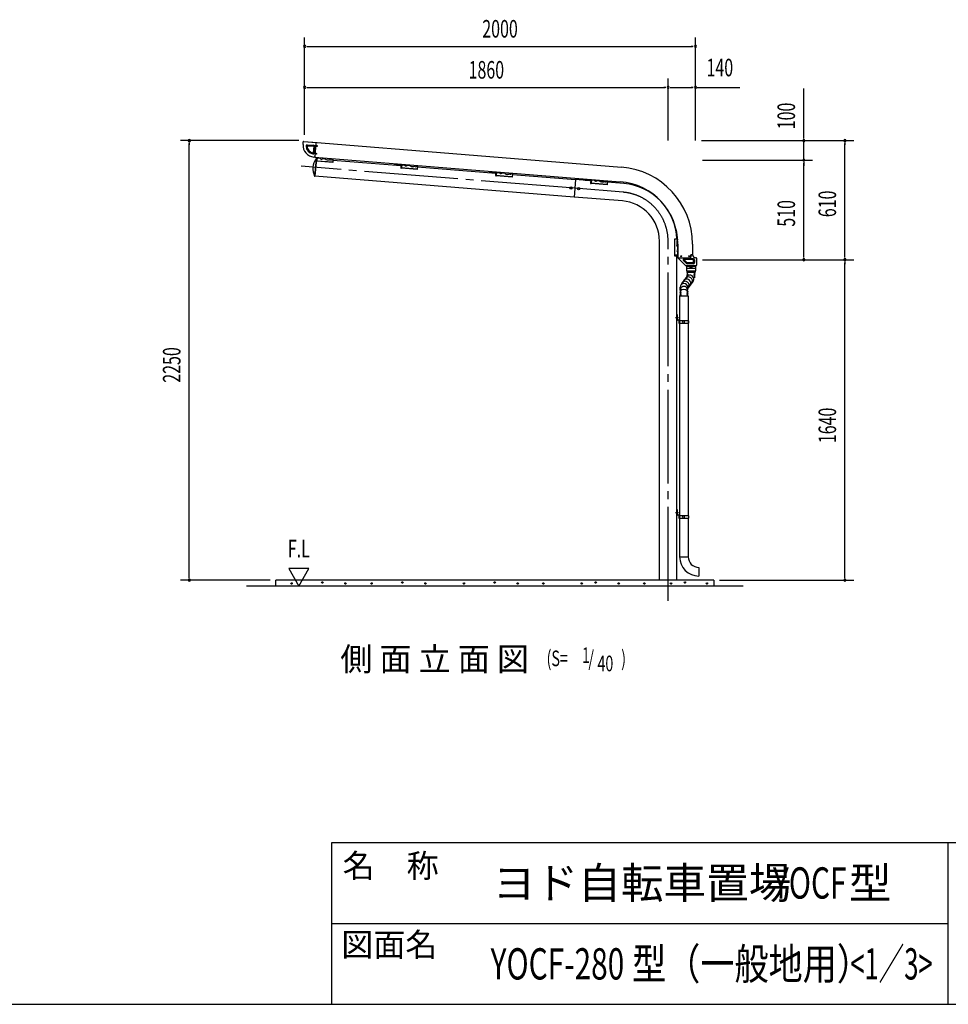
# Model space of a CAD drawing. Extents: x 434 to 16382, y 181 to 11242.
# Drawn here: x 8683 to 13434, y 414 to 5453 of the extents above; entities that cross this region are included whole.
import ezdxf
from ezdxf.enums import TextEntityAlignment as Align

# ---------------------------------------------------------------- set-up
doc = ezdxf.new("R2010")
doc.units = 0
doc.header["$LTSCALE"] = 40
doc.header["$MEASUREMENT"] = 0
doc.linetypes.add('1PL-M', pattern=[15, 12, -1, 1, -1])
doc.linetypes.add('1PL-S', pattern=[4, 2.5, -0.5, 0.5, -0.5])
for name, color, linetype in [('1PL-M1', 6, '1PL-M'), ('AF-19', 3, 'CONTINUOUS'), ('AF-21', 3, 'CONTINUOUS'), ('AF-22', 3, 'CONTINUOUS'), ('AF-23', 3, 'CONTINUOUS'), ('CF-101', 3, 'CONTINUOUS'), ('CF-102', 3, 'CONTINUOUS'), ('CF-201', 3, 'CONTINUOUS'), ('CF-301', 3, 'CONTINUOUS'), ('CF-501', 3, 'CONTINUOUS'), ('HATCH', 1, 'CONTINUOUS'), ('HIKIDASHI', 6, 'CONTINUOUS'), ('KISO', 2, 'CONTINUOUS'), ('NAME', 20, 'CONTINUOUS'), ('SUNPOU', 4, 'CONTINUOUS'), ('TATEDOISIJIKANAGU', 2, 'CONTINUOUS'), ('WAKUMOJI-01', 130, 'CONTINUOUS'), ('WAKUSEN-01', 50, 'CONTINUOUS'), ('WAKUSEN-02', 130, 'CONTINUOUS')]:
    doc.layers.add(name, color=color, linetype=linetype)
doc.styles.add('00', font='ROMANS', dxfattribs={"width": 0.666667, "bigfont": 'BIGFONT'})
doc.styles.add('01', font='ROMANS', dxfattribs={"height": 3, "bigfont": 'BIGFONT'})
doc.styles.add('WAKUMOJI', font='SIMPLEX', dxfattribs={"height": 3, "bigfont": 'BIGFONT'})

msp = doc.modelspace()

# ---------------------------------------------------------------- linework, layer by layer
at = {"layer": '1PL-M1'}
for p, q in [((11522.8, 4590.1), (10122.3, 4702.8)), ((11770, 4570.2), (11522.8, 4590.1)), ((12000.4, 2479.5), (12000.4, 4320.5))]:
    msp.add_line(p, q, dxfattribs=at)
msp.add_arc((11749.9, 4320.5), 250.4, 360, 85.4, dxfattribs=at)
at = {"layer": 'AF-19'}
for p, q in [((10199.8, 4730.2), (10201.3, 4749.1)), ((10204.5, 4748.9), (10202.8, 4728.3)), ((10219.8, 4742.8), (10204.1, 4744.1)), ((10246.3, 4740.7), (10231.8, 4741.9)), ((10285.6, 4737.5), (10281.6, 4737.8)), ((10285.6, 4737.5), (10284.4, 4721.8)), ((10203, 4729.9), (10199.8, 4730.2)), ((10284.4, 4721.8), (10202.8, 4728.3)), ((10284.5, 4723.4), (10203, 4729.9)), ((10273, 4736.2), (10267.4, 4736.7)), ((10652.4, 4708), (10636.7, 4709.3)), ((10678.9, 4705.9), (10664.4, 4707)), ((10705.6, 4701.4), (10700, 4701.9)), ((10718.2, 4702.7), (10714.2, 4703)), ((11137.9, 4669), (11122.1, 4670.2)), ((11164.3, 4666.8), (11149.8, 4668)), ((11191, 4662.4), (11185.5, 4662.8)), ((11203.7, 4663.7), (11199.7, 4664)), ((11623.3, 4629.9), (11607.6, 4631.2)), ((11649.7, 4627.8), (11635.3, 4628.9)), ((11676.4, 4623.3), (11670.9, 4623.8)), ((11689.1, 4624.6), (11685.1, 4624.9)), ((12048.1, 4329.5), (12032.3, 4329.5)), ((12032.3, 4329.5), (12032.3, 4247.7)), ((12033.9, 4329.5), (12033.9, 4247.7)), ((12045.8, 4317), (12045.8, 4311.5)), ((12048.1, 4329.5), (12048.1, 4325.5)), ((12048.1, 4290), (12048.1, 4275.5)), ((12050, 4247.7), (12032.3, 4247.7)), ((12033.9, 4247.7), (12033.9, 4244.5)), ((12033.9, 4244.5), (12050, 4244.5)), ((12048.1, 4263.5), (12048.1, 4247.7))]:
    msp.add_line(p, q, dxfattribs=at)
for centre, radius, start, end in [((10226.2, 4747.6), 8.01, 216.916, 313.884), ((10260.4, 4757.6), 22.1, 230.0433, 288.5145), ((10276.1, 4743.6), 8.01, 247.1791, 313.884), ((10658.8, 4712.8), 8.01, 216.916, 313.884), ((10693, 4722.8), 22.1, 230.0433, 288.5145), ((10708.7, 4708.8), 8.01, 247.1791, 313.884), ((11144.3, 4673.8), 8.01, 216.916, 313.884), ((11178.5, 4683.8), 22.1, 230.0433, 288.5145), ((11194.1, 4669.8), 8.01, 247.1791, 313.884), ((11629.7, 4634.7), 8.01, 216.916, 313.884), ((11663.9, 4644.7), 22.1, 230.0433, 288.5145), ((11679.5, 4630.7), 8.01, 247.1791, 313.884), ((12066.1, 4302.8), 22.1, 156.8855, 215.3567), ((12053.4, 4319.5), 8.01, 131.516, 198.2209), ((12053.4, 4269.5), 8.01, 131.516, 228.484)]:
    msp.add_arc(centre, radius, start, end, dxfattribs=at)
at = {"layer": 'AF-21'}
for p, q in [((10132.7, 4814.8), (10133.8, 4827.8)), ((10135.9, 4829.6), (10198.7, 4824.6)), ((10153.7, 4808.1), (10186.2, 4805.5)), ((10153.8, 4809.6), (10186.3, 4807)), ((10154, 4811.6), (10186.4, 4809)), ((10154.1, 4813.1), (10186.6, 4810.5)), ((10187.1, 4804.4), (10184.5, 4772)), ((10188.6, 4804.3), (10186, 4771.9)), ((10190.6, 4804.2), (10188, 4771.7)), ((10192.1, 4804), (10189.4, 4771.6)), ((10198.7, 4824.6), (10192.7, 4749.8)), ((10192.7, 4749.8), (10187.7, 4750.2))]:
    msp.add_line(p, q, dxfattribs=at)
for centre, radius, start, end in [((10192.5, 4810), 60, 175.4, 265.4), ((10135.8, 4827.6), 2, 85.4, 175.4), ((10153.6, 4807.1), 6, 85.4, 184.2499), ((10192.5, 4810), 45, 184.2499, 256.5501), ((10153.6, 4807.1), 4.5, 85.4, 184.2499), ((10192.5, 4810), 43.5, 184.2499, 256.5501), ((10153.6, 4807.1), 2.5, 85.4, 184.2499), ((10192.5, 4810), 41.5, 184.2499, 256.5501), ((10153.6, 4807.1), 1, 85.4, 184.2499), ((10192.5, 4810), 40, 184.2499, 256.5501), ((10186.1, 4804.5), 1, 355.4, 85.4), ((10186.1, 4804.5), 2.5, 355.4, 85.4), ((10186.1, 4804.5), 4.5, 355.4, 85.4), ((10186.1, 4804.5), 6, 355.4, 85.4), ((10183.5, 4772.1), 6, 256.5501, 355.4), ((10183.5, 4772.1), 4.5, 256.5501, 355.4), ((10183.5, 4772.1), 2.5, 256.5501, 355.4), ((10183.5, 4772.1), 1, 256.5501, 355.4)]:
    msp.add_arc(centre, radius, start, end, dxfattribs=at)
at = {"layer": 'AF-22'}
for p, q in [((12089.7, 4194.7), (12050.1, 4234.2)), ((12054, 4235.1), (12050.5, 4235.1)), ((12054, 4235.1), (12114, 4235.1)), ((12117, 4238.1), (12117, 4250.1)), ((12126, 4250.1), (12117, 4250.1)), ((12144, 4235.1), (12141, 4235.1)), ((12146, 4233.1), (12146, 4196.1)), ((12091.9, 4206.6), (12078.7, 4219.9)), ((12093, 4207.6), (12079.7, 4220.9)), ((12094.4, 4209.1), (12081.1, 4222.3)), ((12095.5, 4210.1), (12082.2, 4223.4)), ((12130, 4230.1), (12082.9, 4230.1)), ((12130, 4228.6), (12082.9, 4228.6)), ((12130, 4226.6), (12082.9, 4226.6)), ((12130, 4225.1), (12082.9, 4225.1)), ((12144, 4194.1), (12091.1, 4194.1)), ((12130, 4209.1), (12098, 4209.1)), ((12130, 4207.6), (12098, 4207.6)), ((12130, 4205.6), (12098, 4205.6)), ((12130, 4204.1), (12098, 4204.1)), ((12131, 4210.1), (12131, 4224.1)), ((12132.5, 4210.1), (12132.5, 4224.1)), ((12134.5, 4210.1), (12134.5, 4224.1)), ((12136, 4224.1), (12136, 4210.1))]:
    msp.add_line(p, q, dxfattribs=at)
for centre, radius, start, end in [((12050.5, 4234.6), 0.5, 90, 225), ((12114, 4238.1), 3, 270, 360), ((12141, 4250.1), 15, 180, 270), ((12144, 4233.1), 2, 360, 90), ((12082.9, 4224.1), 6, 90, 225), ((12082.9, 4224.1), 4.5, 90, 225), ((12082.9, 4224.1), 2.5, 90, 225), ((12082.9, 4224.1), 1, 90, 225), ((12091.1, 4196.1), 2, 225, 270), ((12098, 4212.6), 8.5, 225, 270), ((12098, 4212.6), 7, 225, 270), ((12098, 4212.6), 5, 225, 270), ((12098, 4212.6), 3.5, 225, 270), ((12130, 4224.1), 6, 360, 90), ((12130, 4224.1), 4.5, 360, 90), ((12130, 4224.1), 2.5, 360, 90), ((12130, 4224.1), 1, 360, 90), ((12130, 4210.1), 6, 270, 360), ((12130, 4210.1), 4.5, 270, 360), ((12130, 4210.1), 1, 270, 360), ((12130, 4210.1), 2.5, 270, 360), ((12144, 4196.1), 2, 270, 360)]:
    msp.add_arc(centre, radius, start, end, dxfattribs=at)
at = {"layer": 'AF-23'}
for p, q in [((10200.7, 4741.6), (10193.5, 4651.9)), ((10200.7, 4741.6), (10200.6, 4741.6)), ((10193.5, 4651.9), (10193.4, 4651.9))]:
    msp.add_line(p, q, dxfattribs=at)
for centre, radius, start, end in [((10261.9, 4691.5), 80, 141.945, 208.855), ((10200.4, 4739.6), 2, 85.4, 141.945), ((10193.5, 4653.9), 2, 208.855, 265.4)]:
    msp.add_arc(centre, radius, start, end, dxfattribs=at)
at = {"layer": 'CF-101'}
for p, q in [((11526.4, 4634.5), (11519.2, 4545.7)), ((11604.1, 4628.2), (11526.4, 4634.5)), ((11668.3, 4623.1), (11656.1, 4624)), ((11773.6, 4614.6), (11688.8, 4621.4)), ((11766.4, 4525.8), (11519.2, 4545.7)), ((11955.8, 2584.5), (11955.8, 4320.5)), ((12044.9, 2584.5), (12044.9, 4244.5))]:
    msp.add_line(p, q, dxfattribs=at)
msp.add_circle((11542.7, 4588.5), 6, dxfattribs=at)
for radius, start in [(295, 1.7483), (205.9, 0)]:
    msp.add_arc((11749.9, 4320.5), radius, start, 85.4, dxfattribs=at)
at = {"layer": 'CF-102'}
for p, q in [((10193.5, 4652.3), (10200.6, 4741.2)), ((10252.6, 4737), (10264.9, 4736)), ((10285.4, 4734.3), (10633.2, 4706.3)), ((10685.2, 4702.2), (10697.5, 4701.2)), ((10718, 4699.5), (11118.7, 4667.3)), ((11519.2, 4545.7), (10193.5, 4652.3)), ((11170.6, 4663.1), (11182.9, 4662.1)), ((11203.4, 4660.5), (11526.4, 4634.5)), ((11526.4, 4634.5), (11519.2, 4545.7))]:
    msp.add_line(p, q, dxfattribs=at)
msp.add_circle((11502.8, 4591.7), 6, dxfattribs=at)
at = {"layer": 'CF-201'}
for p, q in [((10599.4, 4717.1), (10599.3, 4716.2)), ((10601, 4717), (10600.9, 4716.1)), ((10604.9, 4709.6), (10625.6, 4708)), ((10605, 4711.2), (10625.8, 4709.6)), ((10630.6, 4713.7), (10630.7, 4714.6)), ((10632.2, 4713.5), (10632.3, 4714.4)), ((11084.8, 4678), (11084.8, 4677.1)), ((11086.4, 4677.9), (11086.4, 4677)), ((11090.3, 4670.6), (11111.1, 4668.9)), ((11090.5, 4672.2), (11111.2, 4670.5)), ((11116.1, 4674.6), (11116.1, 4675.5)), ((11117.7, 4674.5), (11117.7, 4675.4)), ((11570.3, 4639), (11570.2, 4638.1)), ((11571.9, 4638.9), (11571.8, 4638)), ((11601.5, 4635.6), (11601.6, 4636.5)), ((11603.1, 4635.4), (11603.2, 4636.3)), ((11575.8, 4631.5), (11596.5, 4629.8)), ((11575.9, 4633.1), (11596.6, 4631.4))]:
    msp.add_line(p, q, dxfattribs=at)
for centre, radius, start, end in [((10605.4, 4715.7), 6.1, 175.4, 265.4), ((10605.4, 4715.7), 4.5, 175.4, 265.4), ((10626.1, 4714), 6.1, 265.4, 355.4), ((10626.1, 4714), 4.5, 265.4, 355.4), ((11090.8, 4676.7), 6.1, 175.4, 265.4), ((11090.8, 4676.7), 4.5, 175.4, 265.4), ((11111.6, 4675), 6.1, 265.4, 355.4), ((11111.6, 4675), 4.5, 265.4, 355.4), ((11576.3, 4637.6), 6.1, 175.4, 265.4), ((11576.3, 4637.6), 4.5, 175.4, 265.4), ((11597, 4635.9), 6.1, 265.4, 355.4), ((11597, 4635.9), 4.5, 265.4, 355.4)]:
    msp.add_arc(centre, radius, start, end, dxfattribs=at)
at = {"layer": 'CF-301'}
for p, q in [((10161.8, 4827.5), (11761.7, 4698.8)), ((10198.7, 4824.6), (10192.7, 4749.8)), ((10192.7, 4749.8), (11755.7, 4624.1)), ((12050, 4305.1), (12050, 4235.1)), ((12125, 4305.1), (12125, 4250.1)), ((12050, 4235.1), (12114, 4235.1)), ((12117, 4247.1), (12117, 4238.1)), ((12120, 4250.1), (12125, 4250.1))]:
    msp.add_line(p, q, dxfattribs=at)
for centre in [(10202.3, 4806.7), (10199.1, 4766.9), (12067.5, 4242.6), (12107.5, 4242.6)]:
    msp.add_circle(centre, 2.5, dxfattribs=at)
for centre, radius, start, end in [((11730, 4305.1), 395, 360, 85.4), ((11730, 4305.1), 320, 360, 85.4), ((12114, 4238.1), 3, 270, 360), ((12120, 4247.1), 3, 90, 180)]:
    msp.add_arc(centre, radius, start, end, dxfattribs=at)
at = {"layer": 'CF-501'}
for p, q in [((10633.9, 4714.3), (10632.4, 4695.3)), ((10717.1, 4688.5), (10632.4, 4695.3)), ((10637.1, 4714.1), (10635.4, 4692.8)), ((10716.9, 4686.2), (10635.4, 4692.8)), ((10718.2, 4702.7), (10716.9, 4686.2)), ((11119.3, 4675.3), (11117.8, 4656.2)), ((11202.5, 4649.4), (11117.8, 4656.2)), ((11122.5, 4675), (11120.8, 4653.7)), ((11202.3, 4647.2), (11120.8, 4653.7)), ((11203.7, 4663.7), (11202.3, 4647.2)), ((11604.7, 4636.2), (11603.2, 4617.2)), ((11687.9, 4610.3), (11603.2, 4617.2)), ((11607.9, 4635.9), (11606.2, 4614.7)), ((11687.8, 4608.1), (11606.2, 4614.7)), ((11689.1, 4624.6), (11687.8, 4608.1))]:
    msp.add_line(p, q, dxfattribs=at)
for centre, radius, start, end in [((10634, 4695.1), 1.61, 175.4, 205.9041), ((10634.8, 4695.5), 2.5, 205.9041, 230.2897), ((10635.3, 4696.2), 3.36, 230.2897, 249.1631), ((10635.7, 4697.3), 4.54, 249.1631, 265.4), ((11119.4, 4656.1), 1.61, 175.4, 205.9041), ((11120.2, 4656.5), 2.5, 205.9041, 230.2897), ((11120.7, 4657.1), 3.36, 230.2897, 249.1631), ((11121.2, 4658.2), 4.54, 249.1631, 265.4), ((11604.8, 4617), 1.61, 175.4, 205.9041), ((11605.6, 4617.4), 2.5, 205.9041, 230.2897), ((11606.2, 4618.1), 3.36, 230.2897, 249.1631), ((11606.6, 4619.2), 4.54, 249.1631, 265.4)]:
    msp.add_arc(centre, radius, start, end, dxfattribs=at)
at = {"layer": 'HATCH', "linetype": 'ByBlock'}
for centre in [(10073.8, 2567.8), (10231.2, 2573), (10349.3, 2567.8), (10483.1, 2567.8), (10640.5, 2573), (10758.6, 2567.8), (10955.4, 2567.8), (11112.8, 2573), (11230.8, 2567.8), (11362, 2567.8), (11558.8, 2567.8), (11629.6, 2573), (11747.7, 2567.8), (11878.9, 2567.8), (12015.3, 2567.8), (12086.1, 2573), (12199, 2567.8)]:
    msp.add_circle(centre, 3.75, dxfattribs=at)
for centre, start, end in [((10231.2, 2573), 0, 180), ((10231.2, 2573), 180, 0), ((10640.5, 2573), 0, 180), ((10640.5, 2573), 180, 0), ((11112.8, 2573), 0, 180), ((11112.8, 2573), 180, 0), ((11629.6, 2573), 0, 180), ((11629.6, 2573), 180, 0), ((12086.1, 2573), 0, 180), ((12086.1, 2573), 180, 0), ((10073.8, 2567.8), 0, 180), ((10073.8, 2567.8), 180, 0), ((10349.3, 2567.8), 0, 180), ((10349.3, 2567.8), 180, 0), ((10483.1, 2567.8), 0, 180), ((10483.1, 2567.8), 180, 0), ((10758.6, 2567.8), 0, 180), ((10758.6, 2567.8), 180, 0), ((10955.4, 2567.8), 0, 180), ((10955.4, 2567.8), 180, 0), ((11230.8, 2567.8), 0, 180), ((11230.8, 2567.8), 180, 0), ((11362, 2567.8), 0, 180), ((11362, 2567.8), 180, 0), ((11558.8, 2567.8), 0, 180), ((11558.8, 2567.8), 180, 0), ((11747.7, 2567.8), 0, 180), ((11747.7, 2567.8), 180, 0), ((11878.9, 2567.8), 0, 180), ((11878.9, 2567.8), 180, 0), ((12015.3, 2567.8), 0, 180), ((12015.3, 2567.8), 180, 0), ((12199, 2567.8), 0, 180), ((12199, 2567.8), 180, 0)]:
    msp.add_arc(centre, 1.88, start, end, dxfattribs=at)
at = {"layer": 'KISO'}
for p, q in [((12233.9, 2584.5), (9993.9, 2584.5)), ((9993.9, 2554.5), (9993.9, 2584.5)), ((12233.9, 2584.5), (12233.9, 2554.5)), ((12383.9, 2554.5), (9843.9, 2554.5))]:
    msp.add_line(p, q, dxfattribs=at)
at = {"layer": 'SUNPOU'}
for p, q in [((10140.4, 4864.5), (10140.4, 5361.6)), ((12140.4, 4834.5), (12140.4, 5361.6)), ((10151.6, 5316.6), (10162.9, 5316.6)), ((10155.4, 5316.6), (12125.4, 5316.6)), ((12129.1, 5316.6), (12117.9, 5316.6)), ((12000.4, 4834.5), (12000.4, 5151.6)), ((10151.6, 5106.6), (10162.9, 5106.6)), ((10155.4, 5106.6), (11985.4, 5106.6)), ((11989.1, 5106.6), (11977.9, 5106.6)), ((12011.6, 5106.6), (12022.9, 5106.6)), ((12015.4, 5106.6), (12125.4, 5106.6)), ((12129.1, 5106.6), (12117.9, 5106.6)), ((12145, 5106.6), (12367.9, 5106.6)), ((12694.9, 4849.5), (12694.9, 5100.3)), ((10110.4, 4834.5), (9505.4, 4834.5)), ((9550.4, 2599.5), (9550.4, 4819.5)), ((12170.4, 4834.5), (12739.9, 4834.5)), ((12170.4, 4834.5), (12949.9, 4834.5)), ((12694.9, 4734.5), (12694.9, 4834.5)), ((12904.9, 4239.5), (12904.9, 4819.5)), ((12176, 4734.5), (12739.9, 4734.5)), ((12176, 4734.5), (12739.9, 4734.5)), ((12694.9, 4719.5), (12694.9, 4704.5)), ((12694.9, 4239.5), (12694.9, 4719.5)), ((12176, 4224.5), (12739.9, 4224.5)), ((12176, 4224.5), (12949.9, 4224.5)), ((12176, 4224.5), (12949.9, 4224.5)), ((12904.9, 2599.5), (12904.9, 4209.5)), ((10162.8, 2644.5), (10058.9, 2644.5)), ((10058.9, 2644.5), (10110.8, 2554.5)), ((10110.8, 2554.5), (10162.8, 2644.5)), ((9963.9, 2584.5), (9505.4, 2584.5)), ((12263.9, 2584.5), (12949.9, 2584.5))]:
    msp.add_line(p, q, dxfattribs=at)
at = {"layer": 'SUNPOU', "linetype": 'ByBlock'}
for p, q in [((12694.9, 4845.8), (12694.9, 4857)), ((9550.4, 4823.3), (9550.4, 4812)), ((12904.9, 4823.3), (12904.9, 4812)), ((12694.9, 4723.3), (12694.9, 4712)), ((12694.9, 4723.3), (12694.9, 4712)), ((12694.9, 4235.8), (12694.9, 4247)), ((12904.9, 4235.8), (12904.9, 4247)), ((12904.9, 4213.3), (12904.9, 4202)), ((9550.4, 2595.8), (9550.4, 2607)), ((12904.9, 2595.8), (12904.9, 2607))]:
    msp.add_line(p, q, dxfattribs=at)
at = {"layer": 'SUNPOU'}
for centre, start, end in [((10140.4, 5316.6), 0, 180), ((10140.4, 5316.6), 180, 0), ((12140.4, 5316.6), 0, 180), ((12140.4, 5316.6), 180, 0), ((10140.4, 5106.6), 0, 180), ((10140.4, 5106.6), 180, 0), ((12000.4, 5106.6), 0, 180), ((12000.4, 5106.6), 0, 180), ((12000.4, 5106.6), 180, 0), ((12000.4, 5106.6), 180, 0), ((12140.4, 5106.6), 0, 180), ((12140.4, 5106.6), 180, 0)]:
    msp.add_arc(centre, 5.62, start, end, dxfattribs=at)
at = {"layer": 'SUNPOU', "linetype": 'ByBlock'}
for centre, start, end in [((9550.4, 4834.5), 90, 270), ((9550.4, 4834.5), 270, 90), ((12694.9, 4834.5), 90, 270), ((12694.9, 4834.5), 270, 90), ((12904.9, 4834.5), 90, 270), ((12904.9, 4834.5), 270, 90), ((12694.9, 4734.5), 90, 270), ((12694.9, 4734.5), 90, 270), ((12694.9, 4734.5), 270, 90), ((12694.9, 4734.5), 270, 90), ((12694.9, 4224.5), 90, 270), ((12694.9, 4224.5), 270, 90), ((12904.9, 4224.5), 90, 270), ((12904.9, 4224.5), 90, 270), ((12904.9, 4224.5), 270, 90), ((12904.9, 4224.5), 270, 90), ((9550.4, 2584.5), 90, 270), ((9550.4, 2584.5), 270, 90), ((12904.9, 2584.5), 90, 270), ((12904.9, 2584.5), 270, 90)]:
    msp.add_arc(centre, 5.62, start, end, dxfattribs=at)
at = {"layer": 'TATEDOISIJIKANAGU'}
for p, q in [((12094.6, 4192.1), (12094.6, 4180.6)), ((12094.6, 4192.1), (12112.1, 4192.1)), ((12095.1, 4192.1), (12095.1, 4194.1)), ((12095.1, 4194.1), (12140.1, 4194.1)), ((12096.3, 4192.1), (12095.1, 4192.1)), ((12136.6, 4192.1), (12098.6, 4192.1)), ((12112.1, 4186.1), (12112.1, 4192.1)), ((12123.1, 4186.1), (12112.1, 4186.1)), ((12123.1, 4192.1), (12123.1, 4186.1)), ((12123.1, 4192.1), (12140.6, 4192.1)), ((12140.1, 4192.1), (12138.9, 4192.1)), ((12140.1, 4194.1), (12140.1, 4192.1)), ((12140.6, 4192.1), (12140.6, 4180.6)), ((12096.9, 4138.4), (12072.5, 4106.7)), ((12094.1, 4180.1), (12094.1, 4168.1)), ((12140.6, 4180.6), (12094.6, 4180.6)), ((12094.6, 4167.6), (12140.6, 4167.6)), ((12096.1, 4167.1), (12096.1, 4160.9)), ((12096.1, 4160.9), (12139.1, 4160.9)), ((12096.1, 4160.9), (12101, 4157.7)), ((12097.8, 4153.9), (12101, 4156.2)), ((12097.8, 4153.9), (12097.8, 4150.4)), ((12097.8, 4150.4), (12102.6, 4149.6)), ((12097.8, 4147.9), (12102.6, 4148.8)), ((12097.8, 4144.4), (12097.8, 4147.9)), ((12097.8, 4144.4), (12102.6, 4143.6)), ((12136.8, 4150.4), (12132, 4149.6)), ((12136.8, 4147.9), (12132, 4148.8)), ((12136.8, 4144.4), (12132, 4143.6)), ((12136.8, 4141.9), (12132, 4142.8)), ((12136.8, 4138.4), (12132, 4137.6)), ((12136.8, 4135.9), (12132, 4136.8)), ((12139.1, 4160.9), (12133.6, 4157.7)), ((12136.8, 4153.9), (12133.7, 4156.2)), ((12136.8, 4153.9), (12136.8, 4150.4)), ((12136.8, 4144.4), (12136.8, 4147.9)), ((12136.8, 4138.4), (12136.8, 4141.9)), ((12136.8, 4132.4), (12136.8, 4135.9)), ((12139.1, 4167.1), (12139.1, 4160.9)), ((12141.1, 4180.1), (12141.1, 4168.1)), ((12061.8, 4068.3), (12061.8, 4083.9)), ((12072.5, 4106.7), (12064.8, 4094.2)), ((12127.8, 4114.7), (12100.8, 4079.5)), ((12100.8, 4068.3), (12100.8, 4083.9)), ((12059.3, 4040), (12059.3, 3900.3)), ((12059.3, 4040), (12103.3, 4040)), ((12059.8, 4040), (12066.6, 4041.2)), ((12061.8, 4063.7), (12061.8, 4061.6)), ((12061.8, 4055.6), (12061.8, 4057.7)), ((12061.8, 4051.7), (12061.8, 4049.6)), ((12061.8, 4043.6), (12061.8, 4045.7)), ((12062.5, 4060.8), (12066.6, 4060)), ((12062.5, 4058.5), (12066.6, 4059.2)), ((12062.5, 4054.8), (12066.6, 4054)), ((12062.5, 4052.5), (12066.6, 4053.2)), ((12062.5, 4048.8), (12066.6, 4048)), ((12062.5, 4046.5), (12066.6, 4047.2)), ((12062.5, 4042.8), (12066.6, 4042)), ((12100.1, 4060.8), (12096, 4060)), ((12100.1, 4058.5), (12096, 4059.2)), ((12100.1, 4054.8), (12096, 4054)), ((12100.1, 4052.5), (12096, 4053.2)), ((12100.1, 4048.8), (12096, 4048)), ((12100.1, 4046.5), (12096, 4047.2)), ((12100.1, 4042.8), (12096, 4042)), ((12102.8, 4040), (12096, 4041.2)), ((12100.8, 4063.7), (12100.8, 4061.6)), ((12100.8, 4055.6), (12100.8, 4057.7)), ((12100.8, 4051.7), (12100.8, 4049.6)), ((12100.8, 4043.6), (12100.8, 4045.7)), ((12103.3, 4040), (12103.3, 3900.3)), ((12044.9, 3918.9), (12044.9, 3944.8)), ((12044.9, 3944.8), (12047.5, 3944.8)), ((12047.5, 3944.8), (12047.5, 3918.9)), ((12049, 3917.4), (12055.2, 3917.4)), ((12055.2, 3914.8), (12049, 3914.8)), ((12056.7, 3898.3), (12056.7, 3913.3)), ((12059.3, 3898.3), (12056.7, 3898.3)), ((12059.3, 3913.3), (12059.3, 3898.3)), ((12106.5, 3912.8), (12059.3, 3912.8)), ((12059.3, 3912.8), (12059.3, 3900.3)), ((12059.3, 3900.3), (12059.3, 2914.8)), ((12059.3, 3900.3), (12106.5, 3900.3)), ((12082.9, 3912.8), (12082.9, 3900.3)), ((12103.3, 3900.3), (12103.3, 2914.8)), ((12106.5, 3900.3), (12106.5, 3912.8)), ((12044.9, 2920.9), (12044.9, 2946.8)), ((12044.9, 2946.8), (12047.5, 2946.8)), ((12047.5, 2946.8), (12047.5, 2920.9)), ((12049, 2919.4), (12055.2, 2919.4)), ((12055.2, 2916.8), (12049, 2916.8)), ((12056.7, 2900.3), (12056.7, 2915.3)), ((12059.3, 2900.3), (12056.7, 2900.3)), ((12059.3, 2915.3), (12059.3, 2900.3)), ((12106.5, 2914.8), (12059.3, 2914.8)), ((12059.3, 2914.8), (12059.3, 2902.3)), ((12059.3, 2902.3), (12059.3, 2704)), ((12059.3, 2902.3), (12106.5, 2902.3)), ((12082.9, 2914.8), (12082.9, 2902.3)), ((12103.3, 2902.3), (12103.3, 2704)), ((12106.5, 2902.3), (12106.5, 2914.8)), ((12059.3, 2704), (12103.3, 2704)), ((12157.5, 2649.8), (12157.5, 2605.8))]:
    msp.add_line(p, q, dxfattribs=at)
at = {"layer": 'TATEDOISIJIKANAGU', "color": 6, "linetype": '1PL-S'}
for p, q in [((12038.3, 3929.8), (12054.1, 3929.8)), ((12038.3, 2931.8), (12054.1, 2931.8))]:
    msp.add_line(p, q, dxfattribs=at)
at = {"layer": 'TATEDOISIJIKANAGU'}
for centre, radius, start, end in [((12105.1, 4117.1), 19.5, 322.5049, 142.5049), ((12094.6, 4180.1), 0.5, 90, 180), ((12094.6, 4168.1), 0.5, 180, 270), ((12095.6, 4167.1), 0.5, 0, 90), ((12112.4, 4126.5), 19.5, 322.5049, 142.5049), ((12100.3, 4156.9), 1.03, 313.955, 44.8788), ((12102.3, 4149.2), 0.5, 305.9488, 54.0512), ((12132.3, 4149.2), 0.5, 125.9488, 234.0512), ((12132.3, 4143.2), 0.5, 125.9488, 234.0512), ((12132.3, 4137.2), 0.5, 125.9488, 234.0512), ((12134.4, 4156.9), 1.03, 135.1212, 226.045), ((12139.6, 4167.1), 0.5, 90, 180), ((12140.6, 4180.1), 0.5, 0, 90), ((12140.6, 4168.1), 0.5, 270, 0), ((12081.3, 4083.9), 19.5, 0, 180), ((12081.3, 4068.3), 19.5, 348.4739, 191.5261), ((12088, 4094.8), 19.5, 322.5049, 142.5049), ((12096.6, 4105.9), 19.5, 322.5049, 142.5049), ((12062.6, 4063.7), 0.8, 100, 180), ((12062.6, 4061.6), 0.8, 180, 260), ((12062.6, 4057.7), 0.8, 100, 180), ((12062.6, 4055.6), 0.8, 180, 260), ((12062.6, 4051.7), 0.8, 100, 180), ((12062.6, 4049.6), 0.8, 180, 260), ((12062.6, 4045.7), 0.8, 100, 180), ((12062.6, 4043.6), 0.8, 180, 260), ((12081.3, 4045.2), 27, 45.6616, 134.3384), ((12066.3, 4059.6), 0.5, 305.9488, 54.0512), ((12066.3, 4053.6), 0.5, 305.9488, 54.0512), ((12066.3, 4047.6), 0.5, 305.9488, 54.0512), ((12066.3, 4041.6), 0.5, 305.9488, 54.0512), ((12096.3, 4059.6), 0.5, 125.9488, 234.0512), ((12096.3, 4053.6), 0.5, 125.9488, 234.0512), ((12096.3, 4047.6), 0.5, 125.9488, 234.0512), ((12096.3, 4041.6), 0.5, 125.9488, 234.0512), ((12100, 4063.7), 0.8, 0, 80), ((12100, 4061.6), 0.8, 280, 0), ((12100, 4057.7), 0.8, 0, 80), ((12100, 4055.6), 0.8, 280, 0), ((12100, 4051.7), 0.8, 0, 80), ((12100, 4049.6), 0.8, 280, 0), ((12100, 4045.7), 0.8, 0, 80), ((12100, 4043.6), 0.8, 280, 0), ((12049, 3918.9), 4.1, 180, 270), ((12049, 3918.9), 1.5, 180, 270), ((12055.2, 3913.3), 4.1, 0, 90), ((12055.2, 3913.3), 1.5, 0, 90), ((12087.6, 3906.5), 12.8, 150.8731, 209.1269), ((12049, 2920.9), 4.1, 180, 270), ((12049, 2920.9), 1.5, 180, 270), ((12055.2, 2915.3), 4.1, 0, 90), ((12055.2, 2915.3), 1.5, 0, 90), ((12087.6, 2908.5), 12.8, 150.8731, 209.1269), ((12157.5, 2704), 98.2, 180, 270), ((12157.5, 2704), 54.2, 180, 270)]:
    msp.add_arc(centre, radius, start, end, dxfattribs=at)
at = {"layer": 'WAKUSEN-01'}
for p, q in [((10280, 1242), (16382, 1242)), ((10280, 414), (10280, 1242)), ((434, 414), (16382, 414))]:
    msp.add_line(p, q, dxfattribs=at)
at = {"layer": 'WAKUSEN-02'}
for p, q in [((13434, 414), (13434, 1242)), ((10280, 828), (13434, 828))]:
    msp.add_line(p, q, dxfattribs=at)

# ---------------------------------------------------------------- texts
at = {"layer": 'HIKIDASHI', "style": '01'}
msp.add_text('側 面 立 面 図', height=120, dxfattribs=at).set_placement((11288.6, 2120.8), align=Align.RIGHT)
at = {"layer": 'HIKIDASHI', "style": '00', "width": 0.67}
for s, p in [('(S=', (11378.6, 2144.6)), ('1', (11559.3, 2160.2)), ('/', (11592.5, 2144.6)), (')', (11760.2, 2144.6)), ('40', (11638.8, 2118.4))]:
    msp.add_text(s, height=80, dxfattribs=at).set_placement(p)
at = {"layer": 'NAME', "style": '01'}
msp.add_text('ヨド自転車置場      型', height=160, dxfattribs=at).set_placement((11103.7, 955))
for s, width, p in [('YOCF', 0.7, (12536.9, 955)), ('型（一般地用）', 0.8, (11816, 541))]:
    msp.add_text(s, height=160, dxfattribs=dict(at, width=width)).set_placement(p)
for s, width, p in [('<1／3>', 0.6, (13354, 541)), ('YOCF-280', 0.7, (11776, 541))]:
    msp.add_text(s, height=160, dxfattribs=dict(at, width=width)).set_placement(p, align=Align.RIGHT)
at = {"layer": 'SUNPOU', "style": '00', "width": 0.666667}
for s, p in [('2000', (11140.4, 5406.6)), ('1860', (11070.4, 5196.6))]:
    msp.add_text(s, height=90, dxfattribs=at).set_placement(p, align=Align.MIDDLE_CENTER)
for s, p in [('140', (12265, 5196.6)), ('F.L', (10110.8, 2734.5))]:
    msp.add_text(s, height=90, dxfattribs=at).set_placement(p, align=Align.MIDDLE)
for s, p in [('100', (12649.9, 4892.4)), ('610', (12859.9, 4442.4)), ('510', (12649.9, 4393.8)), ('2250', (9505.4, 3595.3)), ('1640', (12859.9, 3286))]:
    msp.add_text(s, height=90, rotation=90, dxfattribs=at).set_placement(p)
at = {"layer": 'WAKUMOJI-01', "style": 'WAKUMOJI'}
for s, p in [('名\u3000称', (10335.1, 1063)), ('図面名', (10328.3, 659.6))]:
    msp.add_text(s, height=120, dxfattribs=at).set_placement(p)

doc.saveas('drawing.dxf')
